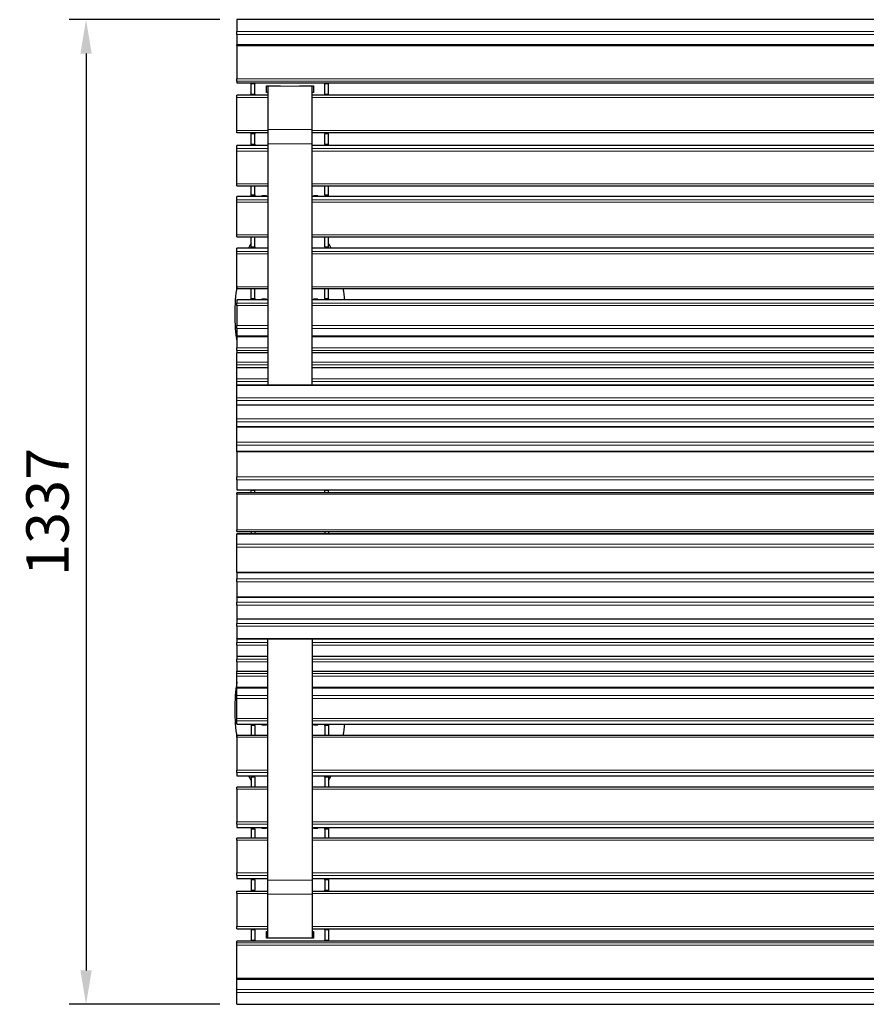
# Model space of a CAD drawing. Extents: x 0 to 7139, y 0 to 5367.
# Drawn here: x 2383 to 3533, y 2685 to 4022 of the extents above; entities that cross this region are included whole.
import ezdxf

# ---------------------------------------------------------------- set-up
doc = ezdxf.new("R2010")
doc.units = 0
doc.header["$LTSCALE"] = 4
doc.header["$MEASUREMENT"] = 0
doc.layers.get('DEFPOINTS').update_dxf_attribs({"linetype": 'CONTINUOUS'})
for name, color, linetype, lineweight in [('VELOPA-DIM', 2, 'CONTINUOUS', 15), ('VELOPA-FIG10', 2, 'CONTINUOUS', 9), ('VELOPA-FIG25', 4, 'CONTINUOUS', 25)]:
    doc.layers.add(name, color=color, linetype=linetype, lineweight=lineweight)
doc.styles.add('2-5TXT', font='arial.ttf')
doc.dimstyles.new('VELOPA$0', dxfattribs={"dimscale": 0, "dimtxt": 2.5, "dimasz": 2, "dimexe": 1, "dimexo": 1, "dimgap": 1, "dimtad": 1, "dimdec": 0, "dimdsep": 46, "dimtxsty": '2-5TXT', "dimcen": 2, "dimadec": 0, "dimazin": 0, "dimtfac": 1, "dimtdec": 0, "dimtmove": 0, "dimatfit": 3, "dimfxl": 1, "dimtolj": 1, "dimtzin": 0, "dimarcsym": 0})

# ---------------------------------------------------------------- blocks, each defined once
blk = doc.blocks.new('*D14')
at = {"layer": 'DEFPOINTS', "color": 0, "transparency": 16777216}
for p in [(2678.2, 4022.5), (2473.4, 2685.5), (2678.2, 2685.5)]:
    blk.add_point(p, dxfattribs=at)
at = {"layer": 'VELOPA-DIM', "color": 0, "lineweight": -2, "transparency": 16777216}
for p, q in [((2655.2, 4022.5), (2450.4, 4022.5)), ((2473.4, 3976.5), (2473.4, 2731.5)), ((2655.2, 2685.5), (2450.4, 2685.5))]:
    blk.add_line(p, q, dxfattribs=at)
at = {"layer": 'VELOPA-DIM', "color": 0, "transparency": 16777216}
for points in [[(2465.7, 3976.5), (2481.1, 3976.5), (2473.4, 4022.5)], [(2465.7, 2731.5), (2481.1, 2731.5), (2473.4, 2685.5)]]:
    blk.add_solid(points, dxfattribs=at)
at = {"layer": 'VELOPA-DIM', "color": 0, "transparency": 16777216, "insert": (2421, 3354), "char_height": 57.5, "attachment_point": 5, "rotation": 90, "style": '2-5TXT'}
blk.add_mtext('\\A1;1337', dxfattribs=at)

msp = doc.modelspace()

# ---------------------------------------------------------------- linework, layer by layer
at = {"layer": 'VELOPA-FIG10', "linetype": 'Continuous'}
for p, q in [((4678.2, 4022.5), (2678.2, 4022.5)), ((2678.2, 4006.4), (4678.2, 4006.4)), ((4678.2, 4002.2), (2678.2, 4002.2)), ((4678.2, 3986.9), (2678.2, 3986.9)), ((2678.2, 3942.1), (4678.2, 3942.1)), ((4678.2, 3938.8), (2678.2, 3938.8)), ((2678.2, 3936.8), (4678.2, 3936.8)), ((2697.7, 3936.6), (2702.7, 3936.6)), ((2702.7, 3935.5), (2697.7, 3935.5)), ((2802.7, 3936.6), (2797.7, 3936.6)), ((2797.7, 3935.5), (2802.7, 3935.5)), ((2678.2, 3919.8), (2720.2, 3919.8)), ((2697.7, 3921.5), (2702.7, 3921.5)), ((2702.7, 3920.4), (2697.7, 3920.4)), ((2780.2, 3919.8), (4576.2, 3919.8)), ((2802.7, 3921.5), (2797.7, 3921.5)), ((2797.7, 3920.4), (2802.7, 3920.4)), ((2720.2, 3916.8), (2678.2, 3916.8)), ((4576.2, 3916.8), (2780.2, 3916.8)), ((2678.2, 3871.8), (2720.2, 3871.8)), ((2697.7, 3868.4), (2702.7, 3868.4)), ((2702.7, 3867.4), (2697.7, 3867.4)), ((2780.2, 3871.8), (4576.2, 3871.8)), ((2802.7, 3868.4), (2797.7, 3868.4)), ((2797.7, 3867.4), (2802.7, 3867.4)), ((2720.2, 3851.6), (2678.2, 3851.6)), ((2697.7, 3853.4), (2702.7, 3853.4)), ((4576.2, 3851.6), (2780.2, 3851.6)), ((2802.7, 3853.4), (2797.7, 3853.4)), ((2678.2, 3847.4), (2720.2, 3847.4)), ((2720.2, 3844), (2678.2, 3844)), ((2780.2, 3847.4), (4576.2, 3847.4)), ((4576.2, 3844), (2780.2, 3844)), ((2678.2, 3799.5), (2720.2, 3799.5)), ((2780.2, 3799.5), (4576.2, 3799.5)), ((2697.7, 3784.5), (2702.7, 3784.5)), ((2802.7, 3784.5), (2797.7, 3784.5)), ((2720.2, 3782.3), (2678.2, 3782.3)), ((2678.2, 3778), (2720.2, 3778)), ((2720.2, 3774.6), (2678.2, 3774.6)), ((4576.2, 3782.3), (2780.2, 3782.3)), ((2780.2, 3778), (4576.2, 3778)), ((4576.2, 3774.6), (2780.2, 3774.6)), ((2678.2, 3730.1), (2720.2, 3730.1)), ((2780.2, 3730.1), (4576.2, 3730.1)), ((2720.2, 3712.1), (2678.2, 3712.1)), ((2678.2, 3707.8), (2720.2, 3707.8)), ((2720.2, 3704.4), (2678.2, 3704.4)), ((2697.7, 3714.2), (2702.7, 3714.2)), ((4576.2, 3712.1), (2780.2, 3712.1)), ((2780.2, 3707.8), (4576.2, 3707.8)), ((4576.2, 3704.4), (2780.2, 3704.4)), ((2802.7, 3714.2), (2797.7, 3714.2)), ((2678.2, 3659.9), (2720.2, 3659.9)), ((2780.2, 3659.9), (4576.2, 3659.9)), ((2720.2, 3641.9), (2678.2, 3641.9)), ((2678.2, 3637.7), (2720.2, 3637.7)), ((2697.7, 3644), (2702.7, 3644)), ((2697.7, 3642.9), (2702.7, 3642.9)), ((2702.7, 3642.5), (2712.2, 3642.5)), ((2718.2, 3642.5), (2720.2, 3642.5)), ((2780.2, 3642.5), (2782.2, 3642.5)), ((4576.2, 3641.9), (2780.2, 3641.9)), ((2780.2, 3637.7), (4576.2, 3637.7)), ((2788.2, 3642.5), (2797.7, 3642.5)), ((2802.7, 3644), (2797.7, 3644)), ((2802.7, 3642.9), (2797.7, 3642.9)), ((2720.2, 3634.4), (2678.2, 3634.4)), ((4576.2, 3634.4), (2780.2, 3634.4)), ((2678.2, 3607.2), (2720.2, 3607.2)), ((2720.2, 3603.3), (2678.2, 3603.3)), ((2780.2, 3607.2), (4576.2, 3607.2)), ((4576.2, 3603.3), (2780.2, 3603.3)), ((2720.2, 3591.6), (2678.2, 3591.6)), ((4576.2, 3591.6), (2780.2, 3591.6)), ((2678.2, 3576.9), (2720.2, 3576.9)), ((2720.2, 3573.2), (2678.2, 3573.2)), ((2720.2, 3570.2), (2678.2, 3570.2)), ((2780.2, 3576.9), (4576.2, 3576.9)), ((4576.2, 3573.2), (2780.2, 3573.2)), ((4576.2, 3570.2), (2780.2, 3570.2)), ((2678.2, 3557.4), (2720.2, 3557.4)), ((2780.2, 3557.4), (4576.2, 3557.4)), ((2720.2, 3553.7), (2678.2, 3553.7)), ((2720.2, 3549.5), (2678.2, 3549.5)), ((4576.2, 3553.7), (2780.2, 3553.7)), ((4576.2, 3549.5), (2780.2, 3549.5)), ((2678.2, 3534.8), (2720.2, 3534.8)), ((2720.2, 3531), (2678.2, 3531)), ((2780.2, 3534.8), (4576.2, 3534.8)), ((4576.2, 3531), (2780.2, 3531)), ((4678.2, 3525.8), (2678.2, 3525.8)), ((2678.2, 3509.1), (4678.2, 3509.1)), ((4678.2, 3505.2), (2678.2, 3505.2)), ((4678.2, 3499), (2678.2, 3499)), ((2678.2, 3480.4), (4678.2, 3480.4)), ((4678.2, 3476.4), (2678.2, 3476.4)), ((4678.2, 3469.1), (2678.2, 3469.1)), ((2678.2, 3448.7), (4678.2, 3448.7)), ((4678.2, 3444.7), (2678.2, 3444.7)), ((4678.2, 3435.8), (2678.2, 3435.8)), ((2678.2, 3401.7), (4678.2, 3401.7)), ((4678.2, 3397.5), (2678.2, 3397.5)), ((2678.2, 3384.2), (4678.2, 3384.2)), ((2702.7, 3383.2), (2697.7, 3383.2)), ((2797.7, 3383.2), (2802.7, 3383.2)), ((4678.2, 3378), (2678.2, 3378)), ((2678.2, 3329.9), (4678.2, 3329.9)), ((4678.2, 3323.7), (2678.2, 3323.7)), ((2697.7, 3324.7), (2702.7, 3324.7)), ((2802.7, 3324.7), (2797.7, 3324.7)), ((2678.2, 3310.4), (4678.2, 3310.4)), ((4678.2, 3306.3), (2678.2, 3306.3)), ((2678.2, 3272.1), (4678.2, 3272.1)), ((2678.2, 3263.2), (4678.2, 3263.2)), ((4678.2, 3259.2), (2678.2, 3259.2)), ((2678.2, 3238.8), (4678.2, 3238.8)), ((2678.2, 3231.5), (4678.2, 3231.5)), ((4678.2, 3227.5), (2678.2, 3227.5)), ((2678.2, 3208.9), (4678.2, 3208.9)), ((2678.2, 3202.7), (4678.2, 3202.7)), ((4678.2, 3198.8), (2678.2, 3198.8)), ((2678.2, 3182.1), (4678.2, 3182.1)), ((2678.2, 3176.9), (2720.2, 3176.9)), ((2720.2, 3173.1), (2678.2, 3173.1)), ((2780.2, 3176.9), (4576.2, 3176.9)), ((4576.2, 3173.1), (2780.2, 3173.1)), ((2678.2, 3158.4), (2720.2, 3158.4)), ((2780.2, 3158.4), (4576.2, 3158.4)), ((2678.2, 3154.2), (2720.2, 3154.2)), ((2720.2, 3150.5), (2678.2, 3150.5)), ((2780.2, 3154.2), (4576.2, 3154.2)), ((4576.2, 3150.5), (2780.2, 3150.5)), ((2678.2, 3137.8), (2720.2, 3137.8)), ((2678.2, 3134.7), (2720.2, 3134.7)), ((2720.2, 3131.1), (2678.2, 3131.1)), ((2780.2, 3137.8), (4576.2, 3137.8)), ((2780.2, 3134.7), (4576.2, 3134.7)), ((4576.2, 3131.1), (2780.2, 3131.1)), ((2678.2, 3116.3), (2720.2, 3116.3)), ((2780.2, 3116.3), (4576.2, 3116.3)), ((2678.2, 3104.6), (2720.2, 3104.6)), ((2780.2, 3104.6), (4576.2, 3104.6)), ((2720.2, 3100.7), (2678.2, 3100.7)), ((4576.2, 3100.7), (2780.2, 3100.7)), ((2678.2, 3073.5), (2720.2, 3073.5)), ((2720.2, 3070.2), (2678.2, 3070.2)), ((2678.2, 3066), (2720.2, 3066)), ((2697.7, 3065), (2702.7, 3065)), ((2697.7, 3063.9), (2702.7, 3063.9)), ((2712.2, 3065.4), (2702.7, 3065.4)), ((2720.2, 3065.4), (2718.2, 3065.4)), ((2780.2, 3073.5), (4576.2, 3073.5)), ((4576.2, 3070.2), (2780.2, 3070.2)), ((2780.2, 3066), (4576.2, 3066)), ((2782.2, 3065.4), (2780.2, 3065.4)), ((2797.7, 3065.4), (2788.2, 3065.4)), ((2802.7, 3065), (2797.7, 3065)), ((2802.7, 3063.9), (2797.7, 3063.9)), ((2720.2, 3048.1), (2678.2, 3048.1)), ((4576.2, 3048.1), (2780.2, 3048.1)), ((2678.2, 3003.5), (2720.2, 3003.5)), ((2720.2, 3000.1), (2678.2, 3000.1)), ((2678.2, 2995.9), (2720.2, 2995.9)), ((2780.2, 3003.5), (4576.2, 3003.5)), ((4576.2, 3000.1), (2780.2, 3000.1)), ((2780.2, 2995.9), (4576.2, 2995.9)), ((2697.7, 2993.7), (2702.7, 2993.7)), ((2802.7, 2993.7), (2797.7, 2993.7)), ((2720.2, 2977.8), (2678.2, 2977.8)), ((4576.2, 2977.8), (2780.2, 2977.8)), ((2678.2, 2933.3), (2720.2, 2933.3)), ((2720.2, 2929.9), (2678.2, 2929.9)), ((2780.2, 2933.3), (4576.2, 2933.3)), ((4576.2, 2929.9), (2780.2, 2929.9)), ((2678.2, 2925.6), (2720.2, 2925.6)), ((2697.7, 2923.5), (2702.7, 2923.5)), ((2780.2, 2925.6), (4576.2, 2925.6)), ((2802.7, 2923.5), (2797.7, 2923.5)), ((2720.2, 2908.4), (2678.2, 2908.4)), ((4576.2, 2908.4), (2780.2, 2908.4)), ((2678.2, 2863.9), (2720.2, 2863.9)), ((2780.2, 2863.9), (4576.2, 2863.9)), ((2720.2, 2860.5), (2678.2, 2860.5)), ((2678.2, 2856.3), (2720.2, 2856.3)), ((2697.7, 2854.5), (2702.7, 2854.5)), ((4576.2, 2860.5), (2780.2, 2860.5)), ((2780.2, 2856.3), (4576.2, 2856.3)), ((2802.7, 2854.5), (2797.7, 2854.5)), ((2720.2, 2836.1), (2678.2, 2836.1)), ((2702.7, 2840.5), (2697.7, 2840.5)), ((2697.7, 2839.5), (2702.7, 2839.5)), ((4576.2, 2836.1), (2780.2, 2836.1)), ((2797.7, 2840.5), (2802.7, 2840.5)), ((2802.7, 2839.5), (2797.7, 2839.5)), ((2678.2, 2791.1), (2720.2, 2791.1)), ((2720.2, 2788.1), (2678.2, 2788.1)), ((2702.7, 2787.5), (2697.7, 2787.5)), ((2697.7, 2786.5), (2702.7, 2786.5)), ((2780.2, 2791.1), (4576.2, 2791.1)), ((4576.2, 2788.1), (2780.2, 2788.1)), ((2797.7, 2787.5), (2802.7, 2787.5)), ((2802.7, 2786.5), (2797.7, 2786.5)), ((4678.2, 2771.2), (2678.2, 2771.2)), ((2678.2, 2769.1), (4678.2, 2769.1)), ((2702.7, 2772.5), (2697.7, 2772.5)), ((2697.7, 2771.3), (2702.7, 2771.3)), ((2797.7, 2772.5), (2802.7, 2772.5)), ((2802.7, 2771.3), (2797.7, 2771.3)), ((4678.2, 2765.8), (2678.2, 2765.8)), ((2678.2, 2721), (4678.2, 2721)), ((2678.2, 2705.7), (4678.2, 2705.7)), ((4678.2, 2701.5), (2678.2, 2701.5)), ((2678.2, 2685.5), (4678.2, 2685.5))]:
    msp.add_line(p, q, dxfattribs=at)
at = {"layer": 'VELOPA-FIG10', "linetype": 'Continuous', "lineweight": 0}
for p, q in [((2780.2, 3932), (2720.2, 3932)), ((2780.2, 3873.2), (2720.2, 3873.2)), ((2780.2, 3854), (2720.2, 3854)), ((2780.2, 2853.9), (2720.2, 2853.9)), ((2780.2, 2834.8), (2720.2, 2834.8)), ((2780.2, 2775.9), (2720.2, 2775.9))]:
    msp.add_line(p, q, dxfattribs=at)
at = {"layer": 'VELOPA-FIG25', "linetype": 'Continuous'}
for p, q in [((4678.2, 4022.5), (2678.2, 4022.5)), ((2678.2, 4022.5), (2678.2, 4006.4)), ((2678.2, 4022.5), (2678.2, 4022.5)), ((2678.2, 4002.2), (2678.2, 4006.4)), ((2678.2, 4002.2), (2678.2, 3988.1)), ((4678.2, 3988.1), (2678.2, 3988.1)), ((2678.2, 3986.9), (2678.2, 3988.1)), ((2678.2, 3986.9), (2678.2, 3942.1)), ((2678.2, 3938.8), (2678.2, 3942.1)), ((2678.2, 3938.8), (2678.2, 3936.8)), ((2678.2, 3936.8), (4678.2, 3936.8)), ((2678.2, 3936.8), (2678.2, 3936.8)), ((2697.7, 3936.4), (2697.7, 3936.6)), ((2702.7, 3936.4), (2697.7, 3936.4)), ((2697.7, 3935.5), (2697.7, 3936.4)), ((2697.7, 3921.5), (2697.7, 3935.5)), ((2702.7, 3936.8), (2702.7, 3936.4)), ((2702.7, 3936.4), (2702.7, 3935.5)), ((2702.7, 3921.5), (2702.7, 3935.5)), ((2718.2, 3932.7), (2737.2, 3932.7)), ((2718.2, 3923.7), (2718.2, 3932.7)), ((2718.2, 3932.5), (2737.2, 3932.5)), ((2737.2, 3932.7), (2737.2, 3932)), ((2763.2, 3932), (2763.2, 3932.7)), ((2763.2, 3932.7), (2782.2, 3932.7)), ((2763.2, 3932.5), (2782.2, 3932.5)), ((2782.2, 3932.7), (2782.2, 3923.7)), ((2797.7, 3936.4), (2797.7, 3936.8)), ((2802.7, 3936.4), (2797.7, 3936.4)), ((2797.7, 3936.4), (2797.7, 3935.5)), ((2797.7, 3921.5), (2797.7, 3935.5)), ((2802.7, 3936.4), (2802.7, 3936.6)), ((2802.7, 3935.5), (2802.7, 3936.4)), ((2802.7, 3921.5), (2802.7, 3935.5)), ((2678.2, 3919.8), (2678.2, 3920.1)), ((2720.2, 3920.1), (2678.2, 3920.1)), ((2678.2, 3916.8), (2678.2, 3919.8)), ((2697.7, 3920.4), (2697.7, 3921.5)), ((2697.7, 3920.1), (2697.7, 3920.4)), ((2702.7, 3921.5), (2702.7, 3920.4)), ((2702.7, 3920.2), (2702.7, 3920.4)), ((2720.2, 3923.7), (2718.2, 3923.7)), ((2782.2, 3923.7), (2780.2, 3923.7)), ((4576.2, 3920.1), (2780.2, 3920.1)), ((2797.7, 3921.5), (2797.7, 3920.4)), ((2797.7, 3920.2), (2797.7, 3920.4)), ((2802.7, 3920.4), (2802.7, 3921.5)), ((2802.7, 3920.1), (2802.7, 3920.4)), ((2678.2, 3871.8), (2678.2, 3916.8)), ((2678.2, 3868.8), (2678.2, 3871.8)), ((2720.2, 3868.8), (2678.2, 3868.8)), ((2697.7, 3868.4), (2697.7, 3868.8)), ((2697.7, 3867.4), (2697.7, 3868.4)), ((2697.7, 3853.4), (2697.7, 3867.4)), ((2702.7, 3868.4), (2702.7, 3868.7)), ((2702.7, 3868.4), (2702.7, 3867.4)), ((2702.7, 3853.4), (2702.7, 3867.4)), ((4576.2, 3868.8), (2780.2, 3868.8)), ((2797.7, 3868.4), (2797.7, 3868.7)), ((2797.7, 3868.4), (2797.7, 3867.4)), ((2797.7, 3853.4), (2797.7, 3867.4)), ((2802.7, 3868.4), (2802.7, 3868.8)), ((2802.7, 3867.4), (2802.7, 3868.4)), ((2802.7, 3853.4), (2802.7, 3867.4)), ((2678.2, 3847.4), (2678.2, 3851.6)), ((2678.2, 3851.6), (2678.2, 3851.6)), ((2720.2, 3851.6), (2678.2, 3851.6)), ((2697.7, 3852.5), (2697.7, 3853.4)), ((2697.7, 3852.5), (2702.7, 3852.5)), ((2697.7, 3851.7), (2697.7, 3852.5)), ((2697.7, 3851.7), (2697.7, 3851.6)), ((2702.7, 3851.7), (2697.7, 3851.7)), ((2702.7, 3853.4), (2702.7, 3852.5)), ((2702.7, 3852.5), (2702.7, 3851.7)), ((4576.2, 3851.6), (2780.2, 3851.6)), ((2797.7, 3853.4), (2797.7, 3852.5)), ((2797.7, 3852.5), (2802.7, 3852.5)), ((2797.7, 3851.5), (2797.7, 3852.5)), ((2802.7, 3851.7), (2797.7, 3851.7)), ((2802.7, 3852.5), (2802.7, 3853.4)), ((2802.7, 3851.7), (2802.7, 3852.5)), ((2802.7, 3851.7), (2802.7, 3851.6)), ((2678.2, 3844), (2678.2, 3847.4)), ((2678.2, 3799.5), (2678.2, 3844)), ((2678.2, 3796.9), (2678.2, 3799.5)), ((2678.2, 3796.9), (2720.2, 3796.9)), ((2697.7, 3784.5), (2697.7, 3796.9)), ((2697.7, 3783.6), (2697.7, 3784.5)), ((2702.7, 3784.5), (2702.7, 3796.9)), ((2702.7, 3784.5), (2702.7, 3783.6)), ((2780.2, 3796.9), (4576.2, 3796.9)), ((2797.7, 3784.5), (2797.7, 3796.9)), ((2797.7, 3784.5), (2797.7, 3783.6)), ((2802.7, 3784.5), (2802.7, 3796.9)), ((2802.7, 3783.6), (2802.7, 3784.5)), ((2678.2, 3778), (2678.2, 3782.3)), ((2678.2, 3782.3), (2678.2, 3782.3)), ((2720.2, 3782.3), (2678.2, 3782.3)), ((2678.2, 3774.6), (2678.2, 3778)), ((2678.2, 3730.1), (2678.2, 3774.6)), ((2697.7, 3783.6), (2702.7, 3783.6)), ((2697.7, 3783.3), (2697.7, 3783.6)), ((2697.7, 3783), (2697.7, 3783.3)), ((2697.7, 3783.3), (2702.7, 3783.3)), ((2697.7, 3782.3), (2697.7, 3783)), ((2697.7, 3783), (2702.7, 3783)), ((2702.7, 3783.6), (2702.7, 3783)), ((2712.2, 3783.2), (2712.2, 3782.3)), ((2718.2, 3783.2), (2712.2, 3783.2)), ((2712.2, 3783.1), (2712.7, 3783.1)), ((2712.7, 3782.9), (2712.7, 3783.1)), ((2717.7, 3782.9), (2712.7, 3782.9)), ((2712.7, 3782.9), (2712.7, 3782.3)), ((2717.7, 3783.1), (2718.2, 3783.1)), ((2717.7, 3782.9), (2717.7, 3783.1)), ((2717.7, 3782.3), (2717.7, 3782.9)), ((2718.2, 3782.3), (2718.2, 3783.2)), ((4576.2, 3782.3), (2780.2, 3782.3)), ((2788.2, 3783.2), (2782.2, 3783.2)), ((2782.2, 3783.2), (2782.2, 3782.3)), ((2782.2, 3783.1), (2782.7, 3783.1)), ((2782.7, 3782.9), (2782.7, 3783.1)), ((2787.7, 3782.9), (2782.7, 3782.9)), ((2782.7, 3782.9), (2782.7, 3782.3)), ((2787.7, 3783.1), (2788.2, 3783.1)), ((2787.7, 3782.9), (2787.7, 3783.1)), ((2787.7, 3782.3), (2787.7, 3782.9)), ((2788.2, 3782.3), (2788.2, 3783.2)), ((2797.7, 3783.6), (2802.7, 3783.6)), ((2797.7, 3783.6), (2797.7, 3783)), ((2802.7, 3783.3), (2797.7, 3783.3)), ((2802.7, 3783), (2797.7, 3783)), ((2802.7, 3783.3), (2802.7, 3783.6)), ((2802.7, 3783), (2802.7, 3783.3)), ((2802.7, 3782.3), (2802.7, 3783)), ((2678.2, 3727.5), (2678.2, 3730.1)), ((2678.2, 3727.5), (2720.2, 3727.5)), ((2697.7, 3714.2), (2697.7, 3727.5)), ((2702.7, 3714.2), (2702.7, 3727.5)), ((2780.2, 3727.5), (4576.2, 3727.5)), ((2797.7, 3714.2), (2797.7, 3727.5)), ((2802.7, 3714.2), (2802.7, 3727.5)), ((2678.2, 3707.8), (2678.2, 3712.1)), ((2678.2, 3712.1), (2678.2, 3712.1)), ((2720.2, 3712.1), (2678.2, 3712.1)), ((2678.2, 3704.4), (2678.2, 3707.8)), ((2678.2, 3659.9), (2678.2, 3704.4)), ((2697.7, 3713.4), (2697.7, 3714.2)), ((2697.7, 3713.4), (2702.7, 3713.4)), ((2697.7, 3713.1), (2697.7, 3713.4)), ((2697.7, 3712.7), (2697.7, 3713.1)), ((2697.7, 3713.1), (2702.7, 3713.1)), ((2697.7, 3712.1), (2697.7, 3712.7)), ((2697.7, 3712.7), (2702.7, 3712.7)), ((2702.7, 3714.2), (2702.7, 3713.4)), ((2702.7, 3713.4), (2702.7, 3712.7)), ((4576.2, 3712.1), (2780.2, 3712.1)), ((2797.7, 3714.2), (2797.7, 3713.4)), ((2797.7, 3713.4), (2802.7, 3713.4)), ((2797.7, 3713.4), (2797.7, 3712.7)), ((2802.7, 3713.1), (2797.7, 3713.1)), ((2802.7, 3712.7), (2797.7, 3712.7)), ((2802.7, 3713.4), (2802.7, 3714.2)), ((2802.7, 3713.1), (2802.7, 3713.4)), ((2802.7, 3712.7), (2802.7, 3713.1)), ((2802.7, 3712.1), (2802.7, 3712.7)), ((2678.2, 3657.3), (2678.2, 3659.9)), ((2678.2, 3657.3), (2720.2, 3657.3)), ((2697.7, 3644), (2697.7, 3657.3)), ((2702.7, 3644), (2702.7, 3657.3)), ((2780.2, 3657.3), (4576.2, 3657.3)), ((2797.7, 3644), (2797.7, 3657.3)), ((2802.7, 3644), (2802.7, 3657.3)), ((2678.2, 3641.9), (2678.2, 3642)), ((2720.2, 3642), (2678.2, 3642)), ((2678.2, 3641.9), (2678.2, 3637.7)), ((2678.2, 3634.4), (2678.2, 3637.7)), ((2697.7, 3643.2), (2697.7, 3644)), ((2697.7, 3643.2), (2702.7, 3643.2)), ((2697.7, 3642.9), (2697.7, 3643.2)), ((2697.7, 3642.9), (2697.7, 3642.5)), ((2702.7, 3642.9), (2697.7, 3642.9)), ((2697.7, 3642.5), (2697.7, 3642)), ((2702.7, 3642.5), (2697.7, 3642.5)), ((2702.7, 3644), (2702.7, 3643.2)), ((2702.7, 3643.2), (2702.7, 3642.5)), ((2718.2, 3642.8), (2712.2, 3642.8)), ((2712.2, 3642.8), (2712.2, 3642.5)), ((2712.2, 3642.6), (2712.7, 3642.6)), ((2712.2, 3642), (2712.2, 3642.5)), ((2712.7, 3642.5), (2712.7, 3642.6)), ((2712.7, 3642.5), (2712.7, 3642)), ((2717.7, 3642.5), (2712.7, 3642.5)), ((2717.7, 3642.6), (2718.2, 3642.6)), ((2717.7, 3642.5), (2717.7, 3642.6)), ((2717.7, 3642), (2717.7, 3642.5)), ((2718.2, 3642.5), (2718.2, 3642.8)), ((2718.2, 3642.5), (2718.2, 3642)), ((4576.2, 3642), (2780.2, 3642)), ((2788.2, 3642.8), (2782.2, 3642.8)), ((2782.2, 3642.8), (2782.2, 3642.5)), ((2782.2, 3642.6), (2782.7, 3642.6)), ((2782.2, 3642), (2782.2, 3642.5)), ((2782.7, 3642.5), (2782.7, 3642.6)), ((2782.7, 3642.5), (2782.7, 3642)), ((2787.7, 3642.5), (2782.7, 3642.5)), ((2787.7, 3642.6), (2788.2, 3642.6)), ((2787.7, 3642.5), (2787.7, 3642.6)), ((2787.7, 3642), (2787.7, 3642.5)), ((2788.2, 3642.5), (2788.2, 3642.8)), ((2788.2, 3642.5), (2788.2, 3642)), ((2797.7, 3644), (2797.7, 3643.2)), ((2797.7, 3643.2), (2802.7, 3643.2)), ((2797.7, 3643.2), (2797.7, 3642.5)), ((2802.7, 3642.9), (2797.7, 3642.9)), ((2802.7, 3642.5), (2797.7, 3642.5)), ((2802.7, 3643.2), (2802.7, 3644)), ((2802.7, 3642.9), (2802.7, 3643.2)), ((2802.7, 3642.9), (2802.7, 3642.5)), ((2802.7, 3642), (2802.7, 3642.5)), ((2678.2, 3634.4), (2678.2, 3607.2)), ((2678.2, 3603.3), (2678.2, 3607.2)), ((2678.2, 3603.3), (2678.2, 3592.5)), ((2678.2, 3591.6), (2678.2, 3592.5)), ((2720.2, 3592.5), (2678.2, 3592.5)), ((2678.2, 3591.6), (2678.2, 3576.9)), ((4576.2, 3592.5), (2780.2, 3592.5)), ((2678.2, 3573.2), (2678.2, 3576.9)), ((2678.2, 3573.2), (2678.2, 3570.3)), ((2678.2, 3570.2), (2678.2, 3570.3)), ((2720.2, 3570.3), (2678.2, 3570.3)), ((2678.2, 3557.4), (2678.2, 3570.2)), ((4576.2, 3570.3), (2780.2, 3570.3)), ((2678.2, 3553.7), (2678.2, 3557.4)), ((2678.2, 3549.7), (2678.2, 3553.7)), ((2678.2, 3549.5), (2678.2, 3549.7)), ((2720.2, 3549.7), (2678.2, 3549.7)), ((2678.2, 3534.8), (2678.2, 3549.5)), ((4576.2, 3549.7), (2780.2, 3549.7)), ((2678.2, 3531), (2678.2, 3534.8)), ((2678.2, 3526), (2678.2, 3531)), ((4678.2, 3526), (2678.2, 3526)), ((2678.2, 3525.8), (2678.2, 3526)), ((2678.2, 3509.1), (2678.2, 3525.8)), ((2678.2, 3505.2), (2678.2, 3509.1)), ((2678.2, 3499.2), (2678.2, 3505.2)), ((4678.2, 3499.2), (2678.2, 3499.2)), ((2678.2, 3499), (2678.2, 3499.2)), ((2678.2, 3480.4), (2678.2, 3499)), ((2678.2, 3476.4), (2678.2, 3480.4)), ((2678.2, 3469.5), (2678.2, 3476.4)), ((4678.2, 3469.5), (2678.2, 3469.5)), ((2678.2, 3469.1), (2678.2, 3469.5)), ((2678.2, 3448.7), (2678.2, 3469.1)), ((2678.2, 3444.7), (2678.2, 3448.7)), ((2678.2, 3436.2), (2678.2, 3444.7)), ((4678.2, 3436.2), (2678.2, 3436.2)), ((2678.2, 3435.8), (2678.2, 3436.2)), ((2678.2, 3435.8), (2678.2, 3401.7)), ((2678.2, 3397.5), (2678.2, 3401.7)), ((2678.2, 3397.5), (2678.2, 3384.2)), ((2678.2, 3383.9), (2678.2, 3384.2)), ((2678.2, 3383.9), (4678.2, 3383.9)), ((2702.7, 3383.8), (2697.7, 3383.8)), ((2697.7, 3383.2), (2697.7, 3383.8)), ((2697.7, 3380.2), (2697.7, 3383.2)), ((2702.7, 3383.8), (2702.7, 3383.2)), ((2702.7, 3380.2), (2702.7, 3383.2)), ((2802.7, 3383.8), (2797.7, 3383.8)), ((2797.7, 3383.8), (2797.7, 3383.2)), ((2797.7, 3380.2), (2797.7, 3383.2)), ((2802.7, 3383.2), (2802.7, 3383.8)), ((2802.7, 3380.2), (2802.7, 3383.2)), ((4678.2, 3380.2), (2678.2, 3380.2)), ((2678.2, 3378), (2678.2, 3380.2)), ((2678.2, 3378), (2678.2, 3329.9)), ((2678.2, 3327.7), (2678.2, 3329.9)), ((2678.2, 3327.7), (4678.2, 3327.7)), ((4678.2, 3324.1), (2678.2, 3324.1)), ((2678.2, 3323.7), (2678.2, 3324.1)), ((2678.2, 3310.4), (2678.2, 3323.7)), ((2697.7, 3327.7), (2697.7, 3324.7)), ((2697.7, 3324.2), (2697.7, 3324.7)), ((2697.7, 3324.2), (2702.7, 3324.2)), ((2702.7, 3327.7), (2702.7, 3324.7)), ((2702.7, 3324.7), (2702.7, 3324.2)), ((2797.7, 3327.7), (2797.7, 3324.7)), ((2797.7, 3324.7), (2797.7, 3324.2)), ((2797.7, 3324.2), (2802.7, 3324.2)), ((2802.7, 3327.7), (2802.7, 3324.7)), ((2802.7, 3324.2), (2802.7, 3324.7)), ((2678.2, 3306.3), (2678.2, 3310.4)), ((2678.2, 3272.1), (2678.2, 3306.3)), ((2678.2, 3271.7), (2678.2, 3272.1)), ((2678.2, 3271.7), (4678.2, 3271.7)), ((2678.2, 3271.7), (2678.2, 3263.2)), ((2678.2, 3259.2), (2678.2, 3263.2)), ((2678.2, 3259.2), (2678.2, 3238.8)), ((2678.2, 3238.4), (2678.2, 3238.8)), ((2678.2, 3238.4), (4678.2, 3238.4)), ((2678.2, 3238.4), (2678.2, 3231.5)), ((2678.2, 3227.5), (2678.2, 3231.5)), ((2678.2, 3227.5), (2678.2, 3208.9)), ((2678.2, 3208.7), (2678.2, 3208.9)), ((2678.2, 3208.7), (4678.2, 3208.7)), ((2678.2, 3208.7), (2678.2, 3202.7)), ((2678.2, 3198.8), (2678.2, 3202.7)), ((2678.2, 3198.8), (2678.2, 3182.1)), ((2678.2, 3181.9), (2678.2, 3182.1)), ((2678.2, 3181.9), (4678.2, 3181.9)), ((2678.2, 3181.9), (2678.2, 3176.9)), ((2678.2, 3173.1), (2678.2, 3176.9)), ((2678.2, 3173.1), (2678.2, 3158.4)), ((2678.2, 3158.2), (2678.2, 3158.4)), ((2678.2, 3158.2), (2720.2, 3158.2)), ((2678.2, 3158.2), (2678.2, 3154.2)), ((2780.2, 3158.2), (4576.2, 3158.2)), ((2678.2, 3150.5), (2678.2, 3154.2)), ((2678.2, 3150.5), (2678.2, 3137.8)), ((2678.2, 3137.6), (2678.2, 3137.8)), ((2678.2, 3137.6), (2720.2, 3137.6)), ((2678.2, 3134.7), (2678.2, 3137.6)), ((2678.2, 3131.1), (2678.2, 3134.7)), ((2678.2, 3116.3), (2678.2, 3131.1)), ((2780.2, 3137.6), (4576.2, 3137.6)), ((2678.2, 3115.4), (2678.2, 3116.3)), ((2678.2, 3115.4), (2720.2, 3115.4)), ((2678.2, 3104.6), (2678.2, 3115.4)), ((2780.2, 3115.4), (4576.2, 3115.4)), ((2678.2, 3100.7), (2678.2, 3104.6)), ((2678.2, 3073.5), (2678.2, 3100.7)), ((2678.2, 3070.2), (2678.2, 3073.5)), ((2678.2, 3066), (2678.2, 3070.2)), ((2678.2, 3066), (2720.2, 3066)), ((2678.2, 3066), (2678.2, 3066)), ((2697.7, 3066), (2697.7, 3065.4)), ((2697.7, 3065.4), (2702.7, 3065.4)), ((2697.7, 3065), (2697.7, 3065.4)), ((2697.7, 3065), (2702.7, 3065)), ((2697.7, 3065), (2697.7, 3064.8)), ((2702.7, 3064.8), (2697.7, 3064.8)), ((2697.7, 3064.8), (2697.7, 3063.9)), ((2697.7, 3063.9), (2697.7, 3050.6)), ((2702.7, 3064.8), (2702.7, 3065.4)), ((2702.7, 3063.9), (2702.7, 3064.8)), ((2702.7, 3063.9), (2702.7, 3050.6)), ((2712.2, 3065.4), (2712.2, 3066)), ((2712.2, 3065.4), (2712.2, 3065.1)), ((2712.7, 3065.3), (2712.2, 3065.3)), ((2712.2, 3065.1), (2718.2, 3065.1)), ((2712.7, 3066), (2712.7, 3065.4)), ((2712.7, 3065.4), (2717.7, 3065.4)), ((2712.7, 3065.4), (2712.7, 3065.3)), ((2717.7, 3065.4), (2717.7, 3066)), ((2717.7, 3065.4), (2717.7, 3065.3)), ((2718.2, 3065.3), (2717.7, 3065.3)), ((2718.2, 3066), (2718.2, 3065.4)), ((2718.2, 3065.1), (2718.2, 3065.4)), ((2780.2, 3066), (4576.2, 3066)), ((2782.2, 3065.4), (2782.2, 3066)), ((2782.2, 3065.4), (2782.2, 3065.1)), ((2782.7, 3065.3), (2782.2, 3065.3)), ((2782.2, 3065.1), (2788.2, 3065.1)), ((2782.7, 3066), (2782.7, 3065.4)), ((2782.7, 3065.4), (2787.7, 3065.4)), ((2782.7, 3065.4), (2782.7, 3065.3)), ((2787.7, 3065.4), (2787.7, 3066)), ((2787.7, 3065.4), (2787.7, 3065.3)), ((2788.2, 3065.3), (2787.7, 3065.3)), ((2788.2, 3066), (2788.2, 3065.4)), ((2788.2, 3065.1), (2788.2, 3065.4)), ((2797.7, 3065.4), (2802.7, 3065.4)), ((2797.7, 3064.8), (2797.7, 3065.4)), ((2797.7, 3065), (2802.7, 3065)), ((2802.7, 3064.8), (2797.7, 3064.8)), ((2797.7, 3063.9), (2797.7, 3064.8)), ((2797.7, 3063.9), (2797.7, 3050.6)), ((2802.7, 3065.4), (2802.7, 3066)), ((2802.7, 3065), (2802.7, 3065.4)), ((2802.7, 3065), (2802.7, 3064.8)), ((2802.7, 3064.8), (2802.7, 3063.9)), ((2802.7, 3063.9), (2802.7, 3050.6)), ((2678.2, 3048.1), (2678.2, 3050.6)), ((2720.2, 3050.6), (2678.2, 3050.6)), ((4576.2, 3050.6), (2780.2, 3050.6)), ((2678.2, 3048.1), (2678.2, 3003.5)), ((2678.2, 3000.1), (2678.2, 3003.5)), ((2678.2, 3000.1), (2678.2, 2995.9)), ((2678.2, 2995.8), (2678.2, 2995.9)), ((2678.2, 2995.8), (2720.2, 2995.8)), ((2697.7, 2995.8), (2697.7, 2995.2)), ((2697.7, 2995.2), (2702.7, 2995.2)), ((2697.7, 2995.2), (2697.7, 2994.8)), ((2702.7, 2994.5), (2702.7, 2995.2)), ((2780.2, 2995.8), (4576.2, 2995.8)), ((2802.7, 2995.2), (2797.7, 2995.2)), ((2797.7, 2994.5), (2797.7, 2995.2)), ((2802.7, 2995.8), (2802.7, 2995.2)), ((2802.7, 2995.2), (2802.7, 2994.8)), ((2697.7, 2994.8), (2702.7, 2994.8)), ((2697.7, 2994.8), (2697.7, 2994.5)), ((2702.7, 2994.5), (2697.7, 2994.5)), ((2697.7, 2994.5), (2697.7, 2993.7)), ((2697.7, 2993.7), (2697.7, 2980.4)), ((2702.7, 2993.7), (2702.7, 2994.5)), ((2702.7, 2993.7), (2702.7, 2980.4)), ((2802.7, 2994.8), (2797.7, 2994.8)), ((2802.7, 2994.5), (2797.7, 2994.5)), ((2797.7, 2993.7), (2797.7, 2994.5)), ((2797.7, 2993.7), (2797.7, 2980.4)), ((2802.7, 2994.8), (2802.7, 2994.5)), ((2802.7, 2994.5), (2802.7, 2993.7)), ((2802.7, 2993.7), (2802.7, 2980.4)), ((2678.2, 2977.8), (2678.2, 2980.4)), ((2720.2, 2980.4), (2678.2, 2980.4)), ((2678.2, 2977.8), (2678.2, 2933.3)), ((4576.2, 2980.4), (2780.2, 2980.4)), ((2678.2, 2929.9), (2678.2, 2933.3)), ((2678.2, 2929.9), (2678.2, 2925.6)), ((2678.2, 2925.6), (2720.2, 2925.6)), ((2678.2, 2925.6), (2678.2, 2925.6)), ((2697.7, 2925.6), (2697.7, 2924.9)), ((2697.7, 2924.9), (2702.7, 2924.9)), ((2697.7, 2924.9), (2697.7, 2924.6)), ((2697.7, 2924.6), (2702.7, 2924.6)), ((2697.7, 2924.6), (2697.7, 2924.3)), ((2702.7, 2924.3), (2697.7, 2924.3)), ((2697.7, 2924.3), (2697.7, 2923.5)), ((2697.7, 2923.5), (2697.7, 2911)), ((2702.7, 2924.3), (2702.7, 2924.9)), ((2702.7, 2923.5), (2702.7, 2924.3)), ((2702.7, 2923.5), (2702.7, 2911)), ((2712.2, 2925.6), (2712.2, 2924.7)), ((2712.7, 2924.8), (2712.2, 2924.8)), ((2712.2, 2924.7), (2718.2, 2924.7)), ((2712.7, 2925.6), (2712.7, 2925)), ((2712.7, 2925), (2717.7, 2925)), ((2712.7, 2925), (2712.7, 2924.8)), ((2717.7, 2925), (2717.7, 2925.6)), ((2717.7, 2925), (2717.7, 2924.8)), ((2718.2, 2924.8), (2717.7, 2924.8)), ((2718.2, 2924.7), (2718.2, 2925.6)), ((2780.2, 2925.6), (4576.2, 2925.6)), ((2782.2, 2925.6), (2782.2, 2924.7)), ((2782.7, 2924.8), (2782.2, 2924.8)), ((2782.2, 2924.7), (2788.2, 2924.7)), ((2782.7, 2925.6), (2782.7, 2925)), ((2782.7, 2925), (2787.7, 2925)), ((2782.7, 2925), (2782.7, 2924.8)), ((2787.7, 2925), (2787.7, 2925.6)), ((2787.7, 2925), (2787.7, 2924.8)), ((2788.2, 2924.8), (2787.7, 2924.8)), ((2788.2, 2924.7), (2788.2, 2925.6)), ((2802.7, 2924.9), (2797.7, 2924.9)), ((2797.7, 2924.3), (2797.7, 2924.9)), ((2802.7, 2924.6), (2797.7, 2924.6)), ((2802.7, 2924.3), (2797.7, 2924.3)), ((2797.7, 2923.5), (2797.7, 2924.3)), ((2797.7, 2923.5), (2797.7, 2911)), ((2802.7, 2925.6), (2802.7, 2924.9)), ((2802.7, 2924.9), (2802.7, 2924.6)), ((2802.7, 2924.6), (2802.7, 2924.3)), ((2802.7, 2924.3), (2802.7, 2923.5)), ((2802.7, 2923.5), (2802.7, 2911)), ((2678.2, 2908.4), (2678.2, 2911)), ((2720.2, 2911), (2678.2, 2911)), ((2678.2, 2908.4), (2678.2, 2863.9)), ((4576.2, 2911), (2780.2, 2911)), ((2678.2, 2860.5), (2678.2, 2863.9)), ((2678.2, 2860.5), (2678.2, 2856.3)), ((2678.2, 2856.3), (2720.2, 2856.3)), ((2678.2, 2856.3), (2678.2, 2856.3)), ((2697.7, 2856.2), (2697.7, 2856.3)), ((2697.7, 2856.2), (2702.7, 2856.2)), ((2697.7, 2856.2), (2697.7, 2855.4)), ((2702.7, 2855.4), (2697.7, 2855.4)), ((2697.7, 2855.4), (2697.7, 2854.5)), ((2697.7, 2854.5), (2697.7, 2840.5)), ((2702.7, 2856.4), (2702.7, 2855.4)), ((2702.7, 2854.5), (2702.7, 2855.4)), ((2702.7, 2854.5), (2702.7, 2840.5)), ((2780.2, 2856.3), (4576.2, 2856.3)), ((2797.7, 2855.4), (2797.7, 2856.2)), ((2797.7, 2856.2), (2802.7, 2856.2)), ((2802.7, 2855.4), (2797.7, 2855.4)), ((2797.7, 2854.5), (2797.7, 2855.4)), ((2797.7, 2854.5), (2797.7, 2840.5)), ((2802.7, 2856.2), (2802.7, 2856.3)), ((2802.7, 2856.2), (2802.7, 2855.4)), ((2802.7, 2855.4), (2802.7, 2854.5)), ((2802.7, 2854.5), (2802.7, 2840.5)), ((2678.2, 2839.1), (2720.2, 2839.1)), ((2678.2, 2836.1), (2678.2, 2839.1)), ((2678.2, 2836.1), (2678.2, 2791.1)), ((2697.7, 2840.5), (2697.7, 2839.5)), ((2697.7, 2839.5), (2697.7, 2839.1)), ((2702.7, 2839.5), (2702.7, 2840.5)), ((2702.7, 2839.5), (2702.7, 2839.2)), ((2780.2, 2839.1), (4576.2, 2839.1)), ((2797.7, 2839.5), (2797.7, 2840.5)), ((2797.7, 2839.5), (2797.7, 2839.2)), ((2802.7, 2840.5), (2802.7, 2839.5)), ((2802.7, 2839.5), (2802.7, 2839.1)), ((2678.2, 2788.1), (2678.2, 2791.1)), ((2678.2, 2788.1), (2678.2, 2787.8)), ((2678.2, 2787.8), (2720.2, 2787.8)), ((2697.7, 2787.8), (2697.7, 2787.5)), ((2697.7, 2787.5), (2697.7, 2786.5)), ((2697.7, 2786.5), (2697.7, 2772.5)), ((2702.7, 2787.7), (2702.7, 2787.5)), ((2702.7, 2786.5), (2702.7, 2787.5)), ((2702.7, 2786.5), (2702.7, 2772.5)), ((2718.2, 2784.2), (2720.2, 2784.2)), ((2718.2, 2775.2), (2718.2, 2784.2)), ((2780.2, 2787.8), (4576.2, 2787.8)), ((2780.2, 2784.2), (2782.2, 2784.2)), ((2782.2, 2784.2), (2782.2, 2775.2)), ((2797.7, 2787.7), (2797.7, 2787.5)), ((2797.7, 2786.5), (2797.7, 2787.5)), ((2797.7, 2786.5), (2797.7, 2772.5)), ((2802.7, 2787.8), (2802.7, 2787.5)), ((2802.7, 2787.5), (2802.7, 2786.5)), ((2802.7, 2786.5), (2802.7, 2772.5)), ((4678.2, 2771.2), (2678.2, 2771.2)), ((2678.2, 2769.1), (2678.2, 2771.2)), ((2678.2, 2771.2), (2678.2, 2771.2)), ((2678.2, 2765.8), (2678.2, 2769.1)), ((2697.7, 2772.5), (2697.7, 2771.5)), ((2697.7, 2771.5), (2702.7, 2771.5)), ((2697.7, 2771.5), (2697.7, 2771.3)), ((2702.7, 2771.5), (2702.7, 2772.5)), ((2702.7, 2771.5), (2702.7, 2771.1)), ((2737.2, 2775.4), (2718.2, 2775.4)), ((2737.2, 2775.2), (2718.2, 2775.2)), ((2737.2, 2775.9), (2737.2, 2775.2)), ((2763.2, 2775.2), (2763.2, 2775.9)), ((2782.2, 2775.4), (2763.2, 2775.4)), ((2782.2, 2775.2), (2763.2, 2775.2)), ((2797.7, 2771.5), (2797.7, 2772.5)), ((2797.7, 2771.5), (2802.7, 2771.5)), ((2797.7, 2771.1), (2797.7, 2771.5)), ((2802.7, 2772.5), (2802.7, 2771.5)), ((2802.7, 2771.5), (2802.7, 2771.3)), ((2678.2, 2721), (2678.2, 2765.8)), ((2678.2, 2719.8), (2678.2, 2721)), ((2678.2, 2719.8), (4678.2, 2719.8)), ((2678.2, 2705.7), (2678.2, 2719.8)), ((2678.2, 2701.5), (2678.2, 2705.7)), ((2678.2, 2685.5), (2678.2, 2701.5)), ((2678.2, 2685.5), (4678.2, 2685.5)), ((2678.2, 2685.5), (2678.2, 2685.5))]:
    msp.add_line(p, q, dxfattribs=at)
at = {"layer": 'VELOPA-FIG25', "linetype": 'Continuous', "lineweight": 30}
for p, q in [((2720.2, 3932), (2720.2, 3873.2)), ((2780.2, 3873.2), (2780.2, 3932)), ((2720.2, 3873.2), (2720.2, 3854)), ((2780.2, 3854), (2780.2, 3873.2)), ((2720.2, 3854), (2720.2, 3526)), ((2780.2, 3526), (2780.2, 3854)), ((2720.2, 2853.9), (2720.2, 3181.9)), ((2780.2, 3181.9), (2780.2, 2853.9)), ((2720.2, 2834.8), (2720.2, 2853.9)), ((2780.2, 2853.9), (2780.2, 2834.8)), ((2720.2, 2775.9), (2720.2, 2834.8)), ((2780.2, 2834.8), (2780.2, 2775.9)), ((2735.2, 2775.9), (2765.2, 2775.9))]:
    msp.add_line(p, q, dxfattribs=at)
at = {"layer": 'VELOPA-FIG25', "linetype": 'Continuous'}
for centre, major_axis, start_param, end_param in [((2750.2, 3622.6), (0, 135), 0.775397, 0.845728), ((2750.2, 3622.6), (0, 135), 5.437457, 5.507788), ((2750.2, 3622.6), (0, 135), 1.287002, 1.85459), ((2750.2, 3622.6), (0, 135), 4.856556, 4.972694), ((2750.2, 3085.4), (0, -135), 4.428595, 4.996183), ((2750.2, 3085.4), (0, -135), 1.310491, 1.42663), ((2750.2, 3085.4), (0, -135), 5.437457, 5.507788), ((2750.2, 3085.4), (0, -135), 0.775397, 0.845728)]:
    msp.add_ellipse(centre, major_axis=major_axis, ratio=0.555556, start_param=start_param, end_param=end_param, dxfattribs=at)

# ---------------------------------------------------------------- dimensions: what is measured, and where the dimension line sits
at = {"layer": 'VELOPA-DIM'}
dim = msp.add_linear_dim(base=(2473.4, 2685.5), p1=(2678.2, 4022.5), p2=(2678.2, 2685.5), angle=90, dimstyle='VELOPA$0', override={"dimscale": 23}, dxfattribs=at)
dim.commit()
dim.dimension.update_dxf_attribs({"geometry": '*D14', "text_midpoint": (2421, 3354)})

doc.saveas('drawing.dxf')
